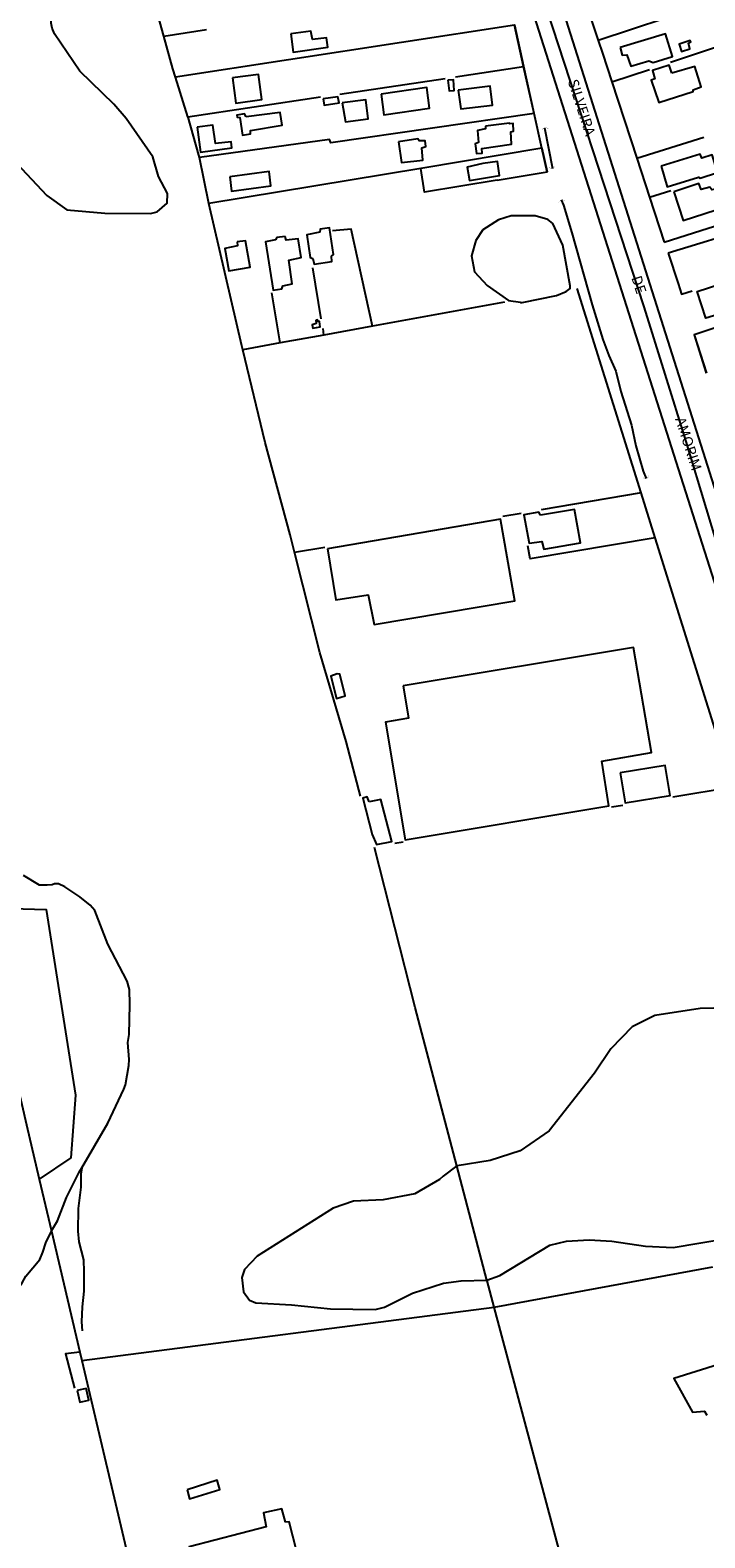
# Model space of a CAD drawing. Units: millimetres. Extents: x 187935 to 190351, y 1679832 to 1682605.
# Drawn here: x 189211 to 189374, y 1681006 to 1681368 of the extents above; entities that cross this region are included whole.
import ezdxf
from ezdxf.enums import TextEntityAlignment as Align

# ---------------------------------------------------------------- set-up
doc = ezdxf.new("R2010")
doc.units = ezdxf.units.MM
doc.header["$MEASUREMENT"] = 0
for name, color, linetype in [('V-BANHADO', 102, 'Continuous'), ('V-BUEIRO', 50, 'Continuous'), ('V-EDIFICACAO', 31, 'Continuous'), ('V-EIXO_DE_LOGRADOURO', 3, 'Continuous'), ('V-LOTE', 1, 'Continuous'), ('V-NOME_DOS_LOGRADOUROS', 7, 'Continuous'), ('V-QUADRA', 50, 'Continuous'), ('V-TESTADA', 5, 'Continuous'), ('V-VALETA', 173, 'Continuous')]:
    doc.layers.add(name, color=color, linetype=linetype)

# ---------------------------------------------------------------- blocks, each defined once
blk = doc.blocks.new('305')
at = {"color": 0, "linetype": 'ByBlock', "lineweight": -2, "const_width": 0.05}
blk.add_lwpolyline([(0.73, 0.39, 0.60863), (-0.73, 0.38)], format="xyb", dxfattribs=at)

msp = doc.modelspace()

# ---------------------------------------------------------------- linework, layer by layer
at = {"layer": 'V-BANHADO'}
for points in [[(189206.82, 1681337.68), (189215.3, 1681328.62), (189220.06, 1681325.13), (189229.21, 1681324.35), (189240.19, 1681324.29), (189241.82, 1681324.64), (189244.2, 1681326.73), (189244.26, 1681329.05), (189242.14, 1681333.15), (189240.75, 1681337.85), (189234.33, 1681347.06), (189231.37, 1681350.55), (189223.18, 1681358.51), (189217.14, 1681367.46), (189216.53, 1681368.79), (189216.29, 1681369.99), (189216.73, 1681381.08), (189215.02, 1681394.24), (189215.31, 1681402.43), (189214.21, 1681406.55), (189210.46, 1681411.52)], [(189385.62, 1681133.5), (189372.37, 1681133.18), (189361.44, 1681131.55), (189356.04, 1681128.82), (189350.93, 1681123.47), (189346.98, 1681117.66), (189336.05, 1681103.83), (189329.08, 1681098.95), (189321.88, 1681096.63), (189313.93, 1681095.39), (189313.89, 1681095.36), (189310.55, 1681092.91), (189310.55, 1681092.91), (189309.69, 1681092.08), (189303.79, 1681088.68), (189296.12, 1681087.23), (189289, 1681086.91), (189284.12, 1681085.22), (189265.85, 1681073.63), (189262.83, 1681070.5), (189262.13, 1681068.58), (189262.54, 1681065.09), (189263.99, 1681063.12), (189265.5, 1681062.48), (189274.14, 1681062.01), (189283.5, 1681060.98), (189294.19, 1681060.87), (189296.46, 1681061.39), (189303.2, 1681064.76), (189310.63, 1681067.2), (189314.93, 1681067.78), (189321.11, 1681067.87), (189321.11, 1681067.87), (189324.17, 1681069), (189336.26, 1681076.32), (189340.21, 1681077.25), (189345.67, 1681077.59), (189351.13, 1681077.25), (189359.26, 1681076.08), (189359.26, 1681076.08), (189365.9, 1681075.72), (189385.34, 1681079.02)]]:
    msp.add_lwpolyline(points, dxfattribs=at)
msp.add_lwpolyline([(189326.31, 1681303.35), (189329.14, 1681302.92), (189329.19, 1681302.91), (189329.46, 1681302.87), (189329.46, 1681302.87), (189329.57, 1681302.89), (189329.57, 1681302.89), (189337.85, 1681304.53), (189340.17, 1681305.52), (189341.1, 1681306.22), (189341.1, 1681306.86), (189339.38, 1681316.65), (189336.94, 1681321.88), (189335.78, 1681322.81), (189332.7, 1681323.68), (189326.95, 1681323.68), (189323.87, 1681322.75), (189320.09, 1681320.37), (189318.4, 1681317.81), (189317.42, 1681314.09), (189318.11, 1681310.26), (189321.19, 1681306.95), (189326.31, 1681303.35)], close=True, dxfattribs=at)
at = {"layer": 'V-EDIFICACAO'}
for points in [[(189273.92, 1681367.41), (189274.53, 1681363), (189282.86, 1681364.22), (189282.51, 1681366.46), (189279.17, 1681366.05), (189278.75, 1681368.1), (189273.92, 1681367.41)], [(189353.17, 1681364.13), (189353.65, 1681362.34), (189354.75, 1681362.39), (189355.68, 1681359.67), (189360.07, 1681360.96), (189361.11, 1681360.52), (189365.71, 1681361.96), (189364.04, 1681367.47), (189353.17, 1681364.13)], [(189369.51, 1681365.69), (189367.34, 1681364.93), (189367.89, 1681363.22), (189369.93, 1681363.81), (189369.59, 1681365.2), (189370.11, 1681365.56), (189369.99, 1681365.81), (189369.51, 1681365.69)], [(189365.57, 1681358.02), (189364.91, 1681359.91), (189360.92, 1681358.61), (189361.49, 1681356.63), (189360.62, 1681356.28), (189362.46, 1681350.96), (189370.7, 1681353.6), (189370.69, 1681353.97), (189372.6, 1681354.69), (189371.07, 1681359.62), (189365.57, 1681358.02)], [(189259.91, 1681356.88), (189260.76, 1681350.77), (189266.95, 1681351.69), (189266.14, 1681357.64), (189259.91, 1681356.88)], [(189295.69, 1681352.92), (189296.34, 1681347.98), (189307.32, 1681349.54), (189306.69, 1681354.55), (189295.69, 1681352.92)], [(189311.72, 1681356.32), (189312.03, 1681353.78), (189313.26, 1681353.79), (189313.07, 1681356.41), (189311.72, 1681356.32)], [(189314.17, 1681353.88), (189314.82, 1681349.45), (189322.41, 1681350.34), (189321.86, 1681354.85), (189314.17, 1681353.88)], [(189281.73, 1681351.84), (189281.96, 1681350.33), (189285.56, 1681350.84), (189285.22, 1681352.32), (189281.73, 1681351.84)], [(189286.3, 1681350.86), (189287.1, 1681346.3), (189292.55, 1681347.02), (189292.01, 1681351.56), (189286.3, 1681350.86)], [(189263.19, 1681347.5), (189262.83, 1681348.23), (189261, 1681347.91), (189261.08, 1681347.44), (189261.67, 1681347.32), (189262.3, 1681343.12), (189264.25, 1681343.38), (189264.29, 1681344.18), (189271.84, 1681345.51), (189271.37, 1681348.57), (189263.19, 1681347.5)], [(189251.46, 1681345.01), (189252.25, 1681339.03), (189259.8, 1681340.01), (189259.58, 1681341.49), (189255.84, 1681341.05), (189255.19, 1681345.48), (189251.46, 1681345.01)], [(189320.78, 1681345.27), (189320.75, 1681344.64), (189318.83, 1681344.24), (189319.08, 1681341.3), (189318.25, 1681341.02), (189318.59, 1681338.67), (189319.93, 1681338.79), (189319.91, 1681339.92), (189327.05, 1681340.9), (189326.85, 1681343.91), (189327.53, 1681344.09), (189327.38, 1681345.86), (189326.57, 1681345.84), (189326.51, 1681346.01), (189320.78, 1681345.27)], [(189299.87, 1681341.51), (189300.57, 1681336.51), (189305.7, 1681337.12), (189305.46, 1681340.08), (189306.43, 1681340.36), (189306.25, 1681341.76), (189304.83, 1681341.69), (189304.49, 1681342.23), (189299.87, 1681341.51)], [(189320.1, 1681336.31), (189316.32, 1681335.36), (189316.89, 1681332.19), (189324.13, 1681333.41), (189323.61, 1681336.78), (189320.1, 1681336.31)], [(189362.96, 1681335.61), (189364.48, 1681330.67), (189371.94, 1681333.01), (189372.34, 1681332.72), (189376.57, 1681334.13), (189375.26, 1681338.38), (189372.74, 1681337.6), (189372.34, 1681338.5), (189362.96, 1681335.61)], [(189259.3, 1681333.1), (189259.71, 1681329.66), (189269.11, 1681330.9), (189268.72, 1681334.33), (189259.3, 1681333.1)], [(189366.04, 1681329.5), (189368.32, 1681322.56), (189378.74, 1681325.91), (189377.32, 1681330.46), (189375.16, 1681329.93), (189374.74, 1681330.59), (189372.65, 1681330), (189372.07, 1681331.48), (189366.04, 1681329.5)], [(189272.55, 1681318.76), (189270.62, 1681318.49), (189270.28, 1681317.9), (189267.82, 1681317.43), (189269.73, 1681305.86), (189271.76, 1681306.17), (189271.99, 1681306.89), (189274.28, 1681307.32), (189273.44, 1681313.05), (189276.45, 1681313.72), (189275.75, 1681318.15), (189272.84, 1681317.83), (189272.55, 1681318.76)], [(189280.93, 1681319.76), (189277.79, 1681319.16), (189278.58, 1681313.71), (189279.23, 1681313.47), (189279.57, 1681312.08), (189283.83, 1681312.72), (189283.7, 1681314.03), (189284.23, 1681314.37), (189283.27, 1681320.78), (189281.03, 1681320.49), (189280.93, 1681319.76)], [(189261.08, 1681317.43), (189261.11, 1681316.5), (189258.06, 1681315.87), (189259.08, 1681310.46), (189264.14, 1681311.37), (189263.04, 1681317.72), (189261.08, 1681317.43)], [(189382.41, 1681307.61), (189384.46, 1681308.26), (189386.07, 1681302.88), (189384.68, 1681302.44), (189373.76, 1681299.09), (189371.69, 1681305.52), (189377.11, 1681307.25), (189377.56, 1681306.1)], [(189279.98, 1681298.63), (189280.07, 1681297.81), (189279.09, 1681297.51), (189279.23, 1681296.68), (189280.99, 1681296.99), (189280.81, 1681298.31), (189280.53, 1681298.29), (189280.36, 1681298.71), (189279.98, 1681298.63)], [(189334, 1681251.79), (189333.55, 1681252.46), (189330.01, 1681251.84), (189331.26, 1681245.02), (189334.29, 1681245.46), (189334.82, 1681243.62), (189343.6, 1681245.09), (189342.14, 1681253.14), (189334, 1681251.79)], [(189282.75, 1681243.64), (189284.78, 1681231.43), (189292.51, 1681232.59), (189293.97, 1681225.46), (189327.78, 1681231.17), (189324.4, 1681250.82), (189282.75, 1681243.64)], [(189300.95, 1681210.76), (189302.21, 1681202.97), (189296.75, 1681201.98), (189301.47, 1681173.77), (189350.43, 1681181.9), (189348.76, 1681192.6), (189360.66, 1681194.74), (189356.33, 1681219.98), (189300.95, 1681210.76)], [(189285.07, 1681213.6), (189283.6, 1681213.1), (189284.97, 1681207.71), (189287.02, 1681208.31), (189285.72, 1681213.52), (189285.07, 1681213.6)], [(189353.15, 1681189.81), (189354.31, 1681182.61), (189365.17, 1681184.41), (189363.97, 1681191.57), (189353.15, 1681189.81)], [(189292.76, 1681182.89), (189292.32, 1681184.05), (189291.29, 1681183.76), (189293.48, 1681175.05), (189294.53, 1681172.62), (189298.21, 1681173.3), (189295.6, 1681183.41), (189292.76, 1681182.89)], [(189222.55, 1681041.42), (189223.21, 1681038.55), (189225.4, 1681039.05), (189224.76, 1681041.88), (189222.55, 1681041.42)], [(189249.01, 1681017.54), (189249.62, 1681015.32), (189256.89, 1681017.55), (189256.21, 1681019.83), (189249.01, 1681017.54)], [(189272.65, 1681009.72), (189271.78, 1681012.96), (189267.34, 1681011.95), (189268.01, 1681008.62), (189249.5, 1681003.77), (189255.12, 1680981.81), (189267.13, 1680984.8), (189268.13, 1680981.87), (189279.96, 1680984.77), (189273.57, 1681009.79), (189272.65, 1681009.72)]]:
    msp.add_lwpolyline(points, close=True, dxfattribs=at)
at = {"layer": 'V-EIXO_DE_LOGRADOURO'}
msp.add_lwpolyline([(189285.17, 1681495.93), (189301.93, 1681464.48), (189310.09, 1681447.49), (189316.92, 1681431.31), (189322.58, 1681414.61), (189328.01, 1681397.67), (189332.8, 1681381.55), (189358.8, 1681301.82), (189368.91, 1681269.46), (189378.73, 1681237.1), (189383.41, 1681222.2), (189384.97, 1681217.79)], dxfattribs=at)
at = {"layer": 'V-LOTE'}
for points in [[(189243.41, 1681366.91), (189241.1, 1681375.24), (189240.79, 1681376.29)], [(189344.68, 1681375.57), (189347.88, 1681365.81)], [(189372.17, 1681373.84), (189347.88, 1681365.81)], [(189327.73, 1681369.52), (189246.21, 1681357.05)], [(189329.97, 1681359.6), (189327.79, 1681369.53), (189327.73, 1681369.52)], [(189243.41, 1681366.91), (189253.67, 1681368.47)], [(189246.21, 1681357.05), (189245.58, 1681359.06), (189243.41, 1681366.91)], [(189347.88, 1681365.81), (189348.86, 1681362.8)], [(189379.4, 1681365.17), (189376.07, 1681364.2), (189365.21, 1681360.58)], [(189348.86, 1681362.8), (189351.13, 1681355.88)], [(189313.52, 1681357.09), (189329.93, 1681359.59)], [(189329.93, 1681359.59), (189329.97, 1681359.6)], [(189332.45, 1681348.32), (189329.97, 1681359.6)], [(189351.13, 1681355.88), (189360.2, 1681358.91)], [(189249.2, 1681347.47), (189246.21, 1681357.05)], [(189285.76, 1681352.97), (189311.03, 1681356.73)], [(189351.13, 1681355.88), (189357.13, 1681337.6)], [(189249.2, 1681347.47), (189281.09, 1681352.28)], [(189251.96, 1681337.73), (189251.84, 1681338.3), (189249.23, 1681347.39), (189249.2, 1681347.47)], [(189332.44, 1681348.32), (189283.6, 1681341.27), (189283.23, 1681342.07), (189251.96, 1681337.73)], [(189332.45, 1681348.32), (189332.44, 1681348.32)], [(189334.3, 1681339.93), (189332.45, 1681348.32)], [(189334.3, 1681339.93), (189305.22, 1681335.11)], [(189323.59, 1681332.25), (189335.57, 1681334.28), (189334.3, 1681339.93)], [(189357.13, 1681337.6), (189373.23, 1681342.61)], [(189254.21, 1681326.66), (189251.96, 1681337.73)], [(189357.13, 1681337.6), (189360.22, 1681328.17)], [(189305.22, 1681335.11), (189254.21, 1681326.66)], [(189323.59, 1681332.25), (189306.13, 1681329.37), (189305.22, 1681335.11)], [(189360.22, 1681328.17), (189365.34, 1681329.83)], [(189262.38, 1681291.51), (189262.16, 1681292.43), (189254.21, 1681326.65), (189254.21, 1681326.66)], [(189360.22, 1681328.17), (189363.75, 1681317.41)], [(189363.75, 1681317.41), (189384.62, 1681324)], [(189293.57, 1681297.17), (189288.47, 1681320.47), (189283.94, 1681320.09)], [(189384.63, 1681320.84), (189364.7, 1681314.71)], [(189364.7, 1681314.71), (189367.06, 1681307.41)], [(189281.27, 1681298.96), (189279.25, 1681311.22)], [(189367.06, 1681307.41), (189367.89, 1681304.85), (189370.48, 1681305.67)], [(189271.4, 1681293.14), (189269.38, 1681305.22)], [(189358.16, 1681257.13), (189342.8, 1681306.23)], [(189325.31, 1681302.92), (189293.57, 1681297.17)], [(189281.91, 1681295.05), (189281.69, 1681296.66)], [(189293.57, 1681297.17), (189281.91, 1681295.05)], [(189384.18, 1681299.5), (189370.92, 1681295.09)], [(189271.4, 1681293.14), (189262.38, 1681291.51)], [(189281.91, 1681295.05), (189271.4, 1681293.14)], [(189370.92, 1681295.09), (189370.9, 1681295.08), (189373.84, 1681285.85)], [(189274.86, 1681242.85), (189273.82, 1681247.02), (189267.76, 1681269.24), (189262.38, 1681291.51)], [(189358.16, 1681257.13), (189334.15, 1681253.02)], [(189361.55, 1681246.31), (189358.16, 1681257.13)], [(189358.17, 1681257.13), (189358.16, 1681257.13)], [(189329.3, 1681252.18), (189324.89, 1681251.41)], [(189361.55, 1681246.31), (189331.48, 1681241.3), (189330.92, 1681244.36)], [(189377.56, 1681195.15), (189361.55, 1681246.31)], [(189274.86, 1681242.85), (189282.13, 1681244.05)], [(189290.69, 1681184.22), (189287.29, 1681197.35), (189280.9, 1681218.72), (189274.86, 1681242.85)], [(189380.31, 1681186.37), (189365.77, 1681184.01)], [(189353.82, 1681181.97), (189351.08, 1681181.56)], [(189300.97, 1681173.19), (189298.93, 1681172.84)], [(189313.89, 1681095.36), (189303.88, 1681133.47), (189294.03, 1681171.91)], [(189198.36, 1681157.45), (189201.26, 1681144.67), (189210.38, 1681105.23), (189213.45, 1681092.19)], [(189198.36, 1681157.45), (189215.13, 1681156.96), (189222.19, 1681112.34), (189221.08, 1681097.28), (189213.45, 1681092.19)], [(189321.11, 1681067.87), (189313.89, 1681095.36)], [(189213.45, 1681092.19), (189216.38, 1681079.71)], [(189216.38, 1681079.71), (189223.23, 1681050.62)], [(189322.85, 1681061.38), (189322.87, 1681061.38), (189375.43, 1681071.1)], [(189322.85, 1681061.38), (189321.14, 1681067.77), (189321.11, 1681067.87)], [(189223.7, 1681048.59), (189322.85, 1681061.38)], [(189355.07, 1680941.73), (189353.2, 1680947.9), (189322.85, 1681061.38)], [(189223.23, 1681050.62), (189219.78, 1681050.2), (189221.92, 1681041.91)], [(189223.23, 1681050.62), (189223.7, 1681048.59)], [(189223.7, 1681048.59), (189247.24, 1680948.53), (189248.19, 1680944.7), (189249.16, 1680941.65)], [(189376.79, 1681047.64), (189366.05, 1681044.29), (189370.52, 1681036.14), (189373.42, 1681036.39), (189373.95, 1681035.49)]]:
    msp.add_lwpolyline(points, dxfattribs=at)
at = {"layer": 'V-QUADRA'}
for points in [[(189211.07, 1681646.72), (189216.45, 1681635.76), (189226.06, 1681617.16), (189249.51, 1681570.56), (189283.42, 1681506.05), (189289.02, 1681495.94), (189294.82, 1681485.84), (189297.01, 1681481.71), (189301.27, 1681473.46), (189308.56, 1681458.67), (189312.32, 1681450.72), (189315.23, 1681443.86), (189318.59, 1681435.42), (189321.8, 1681426.78), (189324.93, 1681417.93), (189336.38, 1681382.49), (189384.74, 1681230.2), (189391.17, 1681209.41), (189397.78, 1681188.89), (189416.48, 1681131.55), (189434.8, 1681076.22), (189444.17, 1681046.59), (189465.7, 1680980.18)], [(189208.84, 1681627.44), (189213.02, 1681620.39), (189223.33, 1681602.07), (189230.73, 1681587.13), (189248.79, 1681552.38), (189255.96, 1681539.72), (189264.13, 1681524.09), (189279.18, 1681496.73), (189294.59, 1681471.52), (189301.79, 1681456.91), (189305.21, 1681449.54), (189308.38, 1681442.02), (189314.75, 1681425.52), (189317.74, 1681417.17), (189323.3, 1681400.4), (189384.76, 1681207.33), (189391.4, 1681187.56), (189412.85, 1681121.77), (189430.44, 1681068.42), (189438.91, 1681041.41), (189455.35, 1680991.33)]]:
    msp.add_lwpolyline(points, dxfattribs=at)
at = {"layer": 'V-TESTADA'}
for points in [[(189344.68, 1681375.57), (189347.88, 1681365.81)], [(189329.93, 1681359.59), (189327.73, 1681369.52)], [(189347.88, 1681365.81), (189348.86, 1681362.8)], [(189348.86, 1681362.8), (189351.13, 1681355.88)], [(189332.44, 1681348.32), (189329.93, 1681359.59)], [(189351.13, 1681355.88), (189357.13, 1681337.6)], [(189334.3, 1681339.93), (189332.44, 1681348.32)], [(189334.3, 1681339.94), (189335.57, 1681334.3)], [(189357.13, 1681337.6), (189360.22, 1681328.17)], [(189360.22, 1681328.17), (189363.75, 1681317.41)], [(189364.7, 1681314.71), (189367.06, 1681307.41)], [(189367.06, 1681307.41), (189367.89, 1681304.86)], [(189358.17, 1681257.13), (189342.8, 1681306.23)], [(189370.92, 1681295.09), (189373.86, 1681285.86)], [(189361.55, 1681246.31), (189358.17, 1681257.13)], [(189377.56, 1681195.15), (189361.55, 1681246.31)]]:
    msp.add_lwpolyline(points, dxfattribs=at)
at = {"layer": 'V-VALETA'}
for points in [[(189334.97, 1681344.88), (189336.9, 1681335.08)], [(189338.93, 1681327.51), (189339.49, 1681326.26), (189341.48, 1681319.63), (189346.41, 1681302.32), (189348.95, 1681293.98), (189350.41, 1681290.14), (189352.09, 1681286.36), (189353.34, 1681281.48), (189355.84, 1681273.41), (189356.89, 1681268.44), (189358.68, 1681262.34), (189359.37, 1681260.59)], [(189223.66, 1681094.91), (189229.92, 1681105.6), (189233.78, 1681113.77), (189234.18, 1681114.86), (189235.02, 1681119.46), (189235.07, 1681120.91), (189234.75, 1681125), (189235.11, 1681126.92), (189235.2, 1681134.19), (189235.12, 1681137.74), (189234.57, 1681139.79), (189229.98, 1681148.65), (189226.82, 1681156.71), (189225.73, 1681158.04), (189223.21, 1681160.07), (189219.57, 1681162.46), (189218.11, 1681163.12), (189217.15, 1681163.14), (189216.53, 1681162.91), (189215.33, 1681162.8), (189213.52, 1681162.83), (189209.7, 1681165.15)], [(189216.38, 1681079.71), (189216.39, 1681079.73), (189217.87, 1681082.16), (189220.02, 1681087.79), (189223.04, 1681093.86), (189223.66, 1681094.91)], [(189223.66, 1681094.91), (189223.43, 1681093.35), (189223.47, 1681090.24), (189222.82, 1681085.12), (189222.72, 1681079.66), (189222.98, 1681077.1), (189224.07, 1681072.81), (189224.21, 1681069.9), (189224.19, 1681065.27), (189223.77, 1681061.46), (189223.61, 1681057.87), (189223.81, 1681055.72)], [(189205.61, 1680994.21), (189204.6, 1680996.91), (189203.41, 1681003.67), (189202.84, 1681005.52), (189201.29, 1681014.27), (189201.26, 1681016.09), (189199.92, 1681024.37), (189198.68, 1681027.63), (189196.01, 1681042.47), (189195.94, 1681047.79), (189196.37, 1681048.64), (189198.34, 1681051.25), (189200.47, 1681054.7), (189209.34, 1681067.22), (189210.26, 1681068.83), (189213.56, 1681072.85), (189214.34, 1681074.66), (189215.06, 1681076.9), (189216.38, 1681079.71)]]:
    msp.add_lwpolyline(points, dxfattribs=at)

# ---------------------------------------------------------------- block references
at = {"layer": 'V-BUEIRO'}
for p, xscale, yscale, zscale, rotation in [((189335.17, 1681344.08), 0.999996997023555, 0.999996997023555, 0.999996997023555, 10), ((189336.72, 1681335.89), 0.9999961406852141, 0.9999961406852141, 0.9999961406852141, 186), ((189339.17, 1681326.72), 0.999996997023555, 0.999996997023555, 0.999996997023555, 10), ((189359.21, 1681261.4), 0.999996579430905, 0.999996579430905, 0.999996579430905, 196)]:
    msp.add_blockref('305', p, dxfattribs=dict(at, xscale=xscale, yscale=yscale, zscale=zscale, rotation=rotation))

# ---------------------------------------------------------------- texts
at = {"layer": 'V-NOME_DOS_LOGRADOUROS'}
for s, p in [('SILVEIRA', (189339.78, 1681355.82)), ('DE', (189355.05, 1681308.59)), ('AMORIM', (189365.58, 1681274.62))]:
    msp.add_text(s, height=2.5, rotation=288, dxfattribs=at).set_placement(p, align=Align.BOTTOM_LEFT)

doc.saveas('drawing.dxf')
